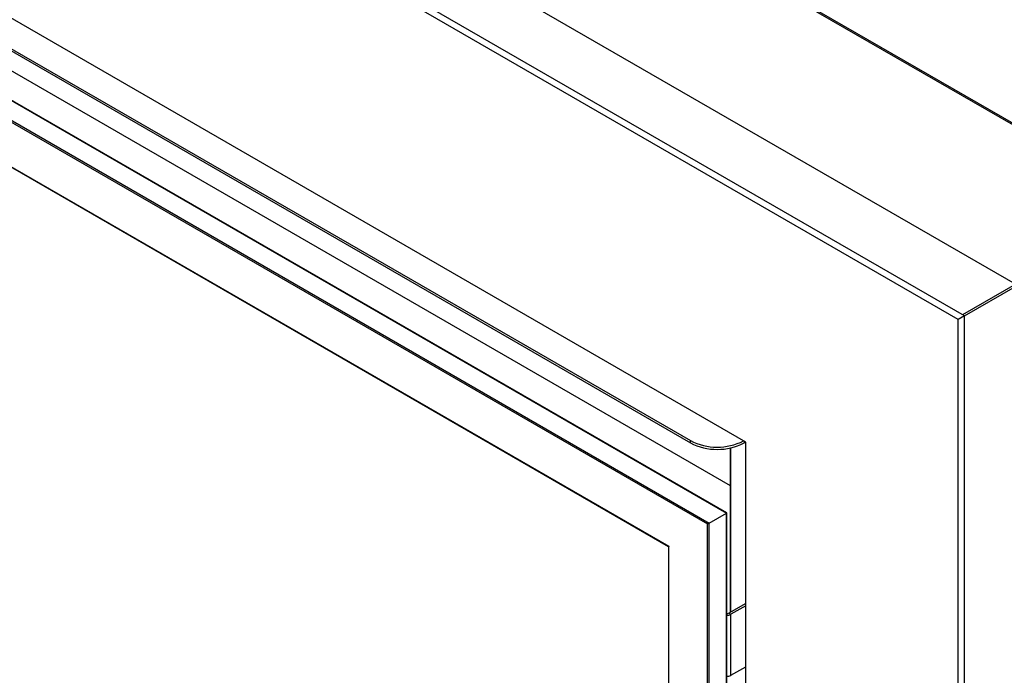
# Model space of a CAD drawing. Units: millimetres. Extents: x 21 to 2567, y 8 to 1665.
# Drawn here: x 2056 to 2385, y 1177 to 1397 of the extents above; entities that cross this region are included whole.
import ezdxf

# ---------------------------------------------------------------- set-up
doc = ezdxf.new("R2010")
doc.units = ezdxf.units.MM
doc.header["$LTSCALE"] = 6

msp = doc.modelspace()

# ---------------------------------------------------------------- linework, layer by layer
at = {"color": 7, "linetype": 'Continuous', "lineweight": 25}
for p, q in [((2371.9, 1297.58), (1751.91, 1655.58)), ((2388.84, 1308.1), (1782.93, 1657.98)), ((2369.74, 1296.33), (1749.76, 1654.33)), ((2298.72, 1255.32), (1820.78, 1531.3)), ((1821.66, 1520.6), (2280.23, 1255.81)), ((1821.66, 1519.86), (2280.23, 1255.06)), ((1816.39, 1506.36), (2292.28, 1231.56)), ((2292.4, 1231.63), (1816.66, 1506.33)), ((1810.64, 1503.04), (2286.54, 1228.24)), ((1810.64, 1502.42), (2286, 1227.93)), ((1823.57, 1480.02), (2273.07, 1220.47)), ((1823.84, 1479.74), (2272.96, 1220.4)), ((2293.66, 1240.65), (1880.38, 1479.23)), ((2252.85, 1439.96), (2440.51, 1331.63)), ((2439.25, 1331.81), (2258.5, 1436.15)), ((2371.25, 1297.95), (2388.84, 1308.1)), ((2371.9, 1297.58), (2388.84, 1307.36)), ((2371.9, 1297.58), (2369.74, 1296.33)), ((2371.9, 717.92), (2371.9, 1297.58)), ((2369.74, 716.67), (2369.74, 1296.33)), ((2280.23, 1255.06), (2280.23, 1255.81)), ((2298.19, 1255.63), (2298.19, 1255.06)), ((2298.19, 1255.06), (2298.68, 1255.34)), ((2298.72, 839.7), (2298.72, 1255.32)), ((2293.66, 1253.38), (2293.66, 1198.4)), ((2293.68, 1198.41), (2293.68, 1253.38)), ((2286.54, 1228.24), (2292.28, 1231.56)), ((2292.28, 860.77), (2292.28, 1231.56)), ((2292.4, 861.02), (2292.4, 1231.63)), ((2286, 857.77), (2286, 1227.93)), ((2286.54, 857.46), (2286.54, 1228.24)), ((2272.96, 1220.4), (2272.96, 880.54)), ((2273.07, 880.17), (2273.07, 1220.47)), ((2298.72, 1201.32), (2293.13, 1198.09)), ((2293.13, 1198.09), (2293.78, 1197.72)), ((2298.72, 1200.57), (2293.78, 1197.72)), ((2293.78, 1177.31), (2293.78, 1197.72)), ((2293.78, 1177.31), (2298.72, 1180.16))]:
    msp.add_line(p, q, dxfattribs=at)
at = {"color": 7, "linetype": 'Continuous', "lineweight": 25, "flags": 128}
msp.add_lwpolyline([(2292.28, 1231.56), (2292.33, 1231.59), (2292.36, 1231.61), (2292.38, 1231.62), (2292.39, 1231.63), (2292.4, 1231.63)], dxfattribs=at)
at = {"color": 7, "linetype": 'Continuous', "lineweight": 25}
for centre, radius, start, end in [((2289.22, 1273.09), 19.48, 242.5167, 296.9089), ((2289.21, 1272.3), 19.44, 242.4762, 297.5152), ((2292.56, 1199.17), 1.22, 262.2124, 297.6678), ((2292.58, 1199.98), 2.56, 265.8089, 297.7603), ((2292.58, 1179.61), 2.6, 266.0365, 297.5328)]:
    msp.add_arc(centre, radius, start, end, dxfattribs=at)
for centre, start_param, end_param in [((2286.27, 1228.09), 0.785455, 2.356252), ((2273.34, 1220.62), 2.356252, 3.14165)]:
    msp.add_ellipse(centre, major_axis=(0.381, 0.22), ratio=0.000127, start_param=start_param, end_param=end_param, dxfattribs=at)

doc.saveas('drawing.dxf')
